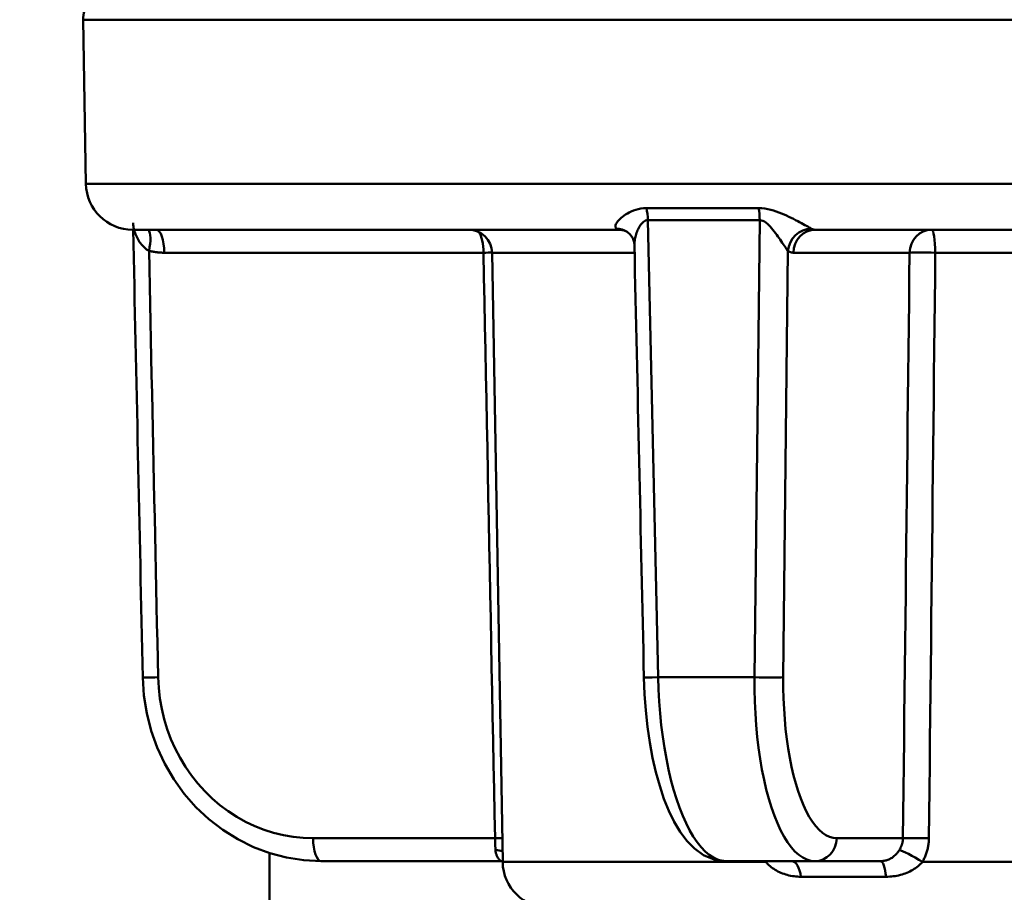
# Model space of a CAD drawing. Units: millimetres. Extents: x 0 to 2100, y 0 to 2970.
# Drawn here: x 461 to 482, y 1641 to 1660 of the extents above; entities that cross this region are included whole.
import ezdxf

# ---------------------------------------------------------------- set-up
doc = ezdxf.new("R2010")
doc.units = ezdxf.units.MM
doc.header["$LTSCALE"] = 10
for name, color, linetype, lineweight in [('Dimensions(ISO)', 7, 'Continuous', 25), ('Visible Edges(ISO)', 7, 'Continuous', 50), ('Visible Tangent Edges(ISO)', 7, 'Continuous', 50)]:
    doc.layers.add(name, color=color, linetype=linetype, lineweight=lineweight)
doc.styles.add('Text__5.0mm', font='arial.ttf', dxfattribs={"width": 0.8999999761581421})
doc.dimstyles.new('KS-Marketing', dxfattribs={"dimscale": 10, "dimtxt": 5, "dimasz": 3.5, "dimexe": 3.175, "dimexo": 0, "dimgap": 0.7999999999999999, "dimtad": 1, "dimdec": 1, "dimrnd": 1e-08, "dimtxsty": 'Text__5.0mm', "dimcen": 0.09, "dimdle": 10, "dimclrd": 7, "dimclre": 7, "dimclrt": 7, "dimadec": 0, "dimazin": 2, "dimtfac": 0.699999988079071, "dimtdec": 4, "dimtmove": 0, "dimatfit": 3, "dimfxl": 1, "dimtolj": 1, "dimlwd": 25, "dimlwe": 25, "dimarcsym": 0})

# ---------------------------------------------------------------- blocks, each defined once
blk = doc.blocks.new('*D10')
at = {"layer": 'Defpoints', "color": 0, "linetype": 'Continuous', "transparency": 16777216}
for p in [(401.1348876449624, 2027.168816393258), (401.1348876449624, 1730.36590725763), (634.4348876480201, 1612.192819722981)]:
    blk.add_point(p, dxfattribs=at)
at = {"layer": 'Dimensions(ISO)', "color": 7, "linetype": 'Continuous', "lineweight": 25, "transparency": 16777216}
for p, q in [((401.1348876449624, 1730.36590725763), (401.1348876449624, 2058.918816393258)), ((634.4348876480201, 1612.192819722981), (634.4348876480201, 2058.918816393258)), ((599.4348876480201, 2027.168816393258), (436.1348876449624, 2027.168816393258))]:
    blk.add_line(p, q, dxfattribs=at)
at = {"layer": 'Dimensions(ISO)', "color": 7, "linetype": 'Continuous', "transparency": 16777216}
for points in [[(436.1348876449624, 2033.002149726591), (436.1348876449624, 2021.335483059925), (401.1348876449624, 2027.168816393258)], [(599.4348876480201, 2033.002149726591), (599.4348876480201, 2021.335483059925), (634.4348876480201, 2027.168816393258)]]:
    blk.add_solid(points, dxfattribs=at)
at = {"layer": 'Dimensions(ISO)', "color": 7, "linetype": 'Continuous', "lineweight": 25, "transparency": 16777216, "insert": (468.0893907283582, 2060.714519134041), "char_height": 50, "attachment_point": 4, "style": 'Text__5.0mm'}
blk.add_mtext('\\A1;233', dxfattribs=at)

msp = doc.modelspace()

# ---------------------------------------------------------------- linework, layer by layer
at = {"layer": 'Visible Edges(ISO)'}
for p, q in [((462.0113748771634, 1656.148454852769), (461.9501298333801, 1659.657181055986)), ((463.0112225723452, 1655.165907259232), (473.4148994399762, 1655.165907259501)), ((477.6002753530767, 1655.165907259609), (498.8320738270987, 1655.165907260159)), ((470.9177372152182, 1641.648454852999), (470.690364421483, 1654.674633462649)), ((465.9348876472542, 1641.838115310773), (465.9348876500414, 1534.165907259307)), ((467.0374544007449, 1641.665907259336), (470.8896939517988, 1641.665907259436)), ((470.9174484445863, 1641.665011759253), (470.8896935688595, 1641.665907021017)), ((477.5860497450334, 1641.665907259609), (475.6904052492919, 1641.66590725956)), ((477.5860497450334, 1641.665907259609), (478.9881502769726, 1641.665907259645))]:
    msp.add_line(p, q, dxfattribs=at)
at = {"layer": 'Visible Edges(ISO)', "flags": 128}
for points in [[(473.4148993766078, 1655.165907259501), (473.5142145665252, 1655.149943347493), (473.5761208075214, 1655.119920189898)], [(473.7326648210314, 1654.839525039718), (473.724619244836, 1654.903040345237), (473.695785509506, 1654.982854838892), (473.6423685110953, 1655.061637576146), (473.5761208075214, 1655.119920189898)], [(467.0374548670946, 1641.665907020918), (466.6678695454324, 1641.685127134662), (466.2999934167598, 1641.74231183085), (465.9391718706477, 1641.836753006301), (465.5901079790945, 1641.967514868094), (465.2552589750477, 1642.133090610807), (464.9370553788398, 1642.332142706212), (464.6384924796893, 1642.562823410321), (464.3637468091201, 1642.821596975606), (464.1143280576432, 1643.106732483183), (463.8916695372198, 1643.416470403939), (463.6988159237239, 1643.746547813678), (463.5373428018305, 1644.093717451354), (463.4083721175879, 1644.455264921443), (463.3129998985003, 1644.828957433953), (463.251990706879, 1645.21032702471), (463.2260193401818, 1645.59408914591)], [(473.9362869207455, 1645.593803043893), (473.9500731062997, 1645.238884802392), (473.9756555399314, 1644.885804768137), (474.0128010718027, 1644.539138193659), (474.0612575416404, 1644.202703352505), (474.1208192240802, 1643.878101225431), (474.1913784772278, 1643.567253466186), (474.2726418748387, 1643.272581215441), (474.3641603984757, 1642.997202988209), (474.4667201535696, 1642.74154197747), (474.5810640807765, 1642.505904551096), (474.7079754239752, 1642.292045469831), (474.8517014622576, 1642.101265307024), (475.0171375477721, 1641.934602375586), (475.2113355550491, 1641.796671267116), (475.4389801855182, 1641.701214428514), (475.6904053887602, 1641.665907021141)]]:
    msp.add_lwpolyline(points, dxfattribs=at)
at = {"layer": 'Visible Edges(ISO)'}
for centre, radius, start, end in [((462.450053680958, 1659.665907259217), 0.5000000000000026, 90.00000000148596, 181.0000000014899), ((463.0112225723194, 1656.165907259232), 1.000000000000004, 181.0000000014899, 270.0000000014809), ((470.1904405739049, 1654.665907259418), 0.5000000000000031, 1.000000001449814, 90.00000000148596), ((471.9175849103742, 1641.665907259462), 1.000000000000004, 181.0000000014899, 270.0000000014809)]:
    msp.add_arc(centre, radius, start, end, dxfattribs=at)
for centre, major_axis, ratio, start_param, end_param in [((66918.59880412696, 2812.237849664275), (-3605.336602131075, 70645.69044722995), 0.9395460269901379, 1.539244627162943, 1.539379980423558), ((24629.7939672671, 2811.501046988794), (-1312.898954748772, 70679.91335343833), 0.3419701266258662, 1.580809406890113, 1.58094023307002)]:
    msp.add_ellipse(centre, major_axis=major_axis, ratio=ratio, start_param=start_param, end_param=end_param, dxfattribs=at)
at = {"layer": 'Visible Tangent Edges(ISO)'}
for p, q in [((501.9196454602056, 1659.65718105702), (461.9501298333801, 1659.657181055986)), ((462.0113748771633, 1656.148454852768), (501.8584004166039, 1656.1484548538)), ((473.9885759581484, 1655.62898922654), (476.3877972668908, 1655.628989226603)), ((474.2390541500212, 1645.596097822724), (474.0199741949801, 1655.369256402783)), ((476.409715515899, 1655.369256413333), (474.0199742636281, 1655.369256413272)), ((476.4097155719902, 1655.369256402845), (476.3003057155599, 1645.596097822777)), ((476.9143973050733, 1645.596097822794), (477.0127055800218, 1654.71462201656)), ((463.6853332411494, 1654.674633462468), (470.5082502308503, 1654.674633462644)), ((470.6903644214829, 1654.674633462649), (473.7362928616744, 1654.674633462728)), ((477.1305006025653, 1654.674633462816), (479.6138392976856, 1654.67463346288)), ((480.1624168913434, 1654.674633462894), (491.5803271629325, 1654.67463346319)), ((474.2390543000934, 1645.596097633773), (476.3003059308497, 1645.596097633827)), ((470.7537837882138, 1642.157181056212), (466.8664703747314, 1642.157181056113)), ((479.4706908693161, 1642.157181056438), (478.0558244955448, 1642.157181056403)), ((470.9177372152182, 1641.648454852999), (476.545128550843, 1641.648454853145)), ((476.5361199976423, 1641.665866490005), (476.5451285878112, 1641.648454781173)), ((479.8872964076035, 1641.648454853231), (491.5436388941599, 1641.648454853533)), ((479.1096656807533, 1641.332573926315), (477.2921923880355, 1641.332573926268))]:
    msp.add_line(p, q, dxfattribs=at)
at = {"layer": 'Visible Tangent Edges(ISO)', "flags": 128}
for points in [[(473.9885758546116, 1655.628989155821), (473.9276147298218, 1655.626536275675), (473.868666205501, 1655.619459714223), (473.8128060493855, 1655.608316327858), (473.7603470612277, 1655.593972023056), (473.7111881470645, 1655.57691779308), (473.6652249717584, 1655.557613636775), (473.6223523723763, 1655.536520000023), (473.5824668292202, 1655.514097030681), (473.5454631793573, 1655.490804876606), (473.5112373553445, 1655.467103834668), (473.4797089622109, 1655.44336017541), (473.450912561448, 1655.419639165916), (473.4248974007145, 1655.396084900416), (473.4017120275438, 1655.372849072731), (473.3814037539542, 1655.35008412174), (473.3640205920895, 1655.327942039287), (473.3496397575778, 1655.306591208493), (473.3384606215216, 1655.286230708872), (473.3306406586493, 1655.266992564713), (473.3263300788531, 1655.249002541815), (473.3256794997448, 1655.232386554991), (473.32886425753, 1655.217319096838), (473.3360182657595, 1655.203998650824), (473.3472123937173, 1655.192566330945)], [(477.5089808066431, 1655.192566331053), (477.4895245834318, 1655.204007442617), (477.4662797418204, 1655.217336829327), (477.4395544605031, 1655.232395942829), (477.4096598957687, 1655.249024595639), (477.3769334751171, 1655.267042632719), (477.3415894575403, 1655.286296423097), (477.3038112553245, 1655.306642766613), (477.2637807651909, 1655.327938612121), (477.221680851681, 1655.35004075946), (477.1777306293572, 1655.372774865046), (477.1320304962115, 1655.395974482908), (477.0845843935442, 1655.41950699271), (477.0353955748855, 1655.443240221154), (476.9845266190913, 1655.466991778026), (476.9320853166325, 1655.490478988299), (476.878118967145, 1655.513432587988), (476.8225642627951, 1655.535599406368), (476.765242626243, 1655.556635822658), (476.7059973322945, 1655.5761535126), (476.6449919507971, 1655.593566413523), (476.5824029503777, 1655.608209933638), (476.5181708944295, 1655.619453306792), (476.4529010990491, 1655.626566376086), (476.3877972117646, 1655.628989155883)], [(473.7326497312584, 1654.839500899837), (473.7327274074771, 1654.862470145747), (473.733926762889, 1654.886405880973), (473.7362147803931, 1654.911220486686), (473.7395472037988, 1654.93677568011), (473.7439001505763, 1654.962936158702), (473.7492630817754, 1654.989596124218), (473.755625063082, 1655.016649480389), (473.7629755555457, 1655.043989534901), (473.7713037525222, 1655.07151048951), (473.7805991274167, 1655.099105651902), (473.7908504535091, 1655.126675780343), (473.8020452150283, 1655.154213424253), (473.8142067179072, 1655.181484188365), (473.8273676538752, 1655.208164866495), (473.841560306942, 1655.23393269949), (473.8568179165819, 1655.258464630175), (473.8731730344993, 1655.281438048411), (473.8906587601433, 1655.302529897024), (473.9093072498543, 1655.321417267849), (473.9291516030812, 1655.337777401736), (473.9502246392231, 1655.351287390521), (473.9725300483149, 1655.36136623793), (473.9958691387957, 1655.367453064255), (474.0199741949801, 1655.369256402783)], [(476.4097155719902, 1655.369256402845), (476.4430508056631, 1655.366164262887), (476.4766302546783, 1655.355990346071), (476.5098234601568, 1655.33956688225), (476.5423046619904, 1655.317988063691), (476.5740926647792, 1655.292202945351), (476.6050858556536, 1655.263210352063), (476.6351899565863, 1655.231890942455), (476.6644800375341, 1655.198829885127), (476.6930454715986, 1655.164544697406), (476.720916495976, 1655.129416401986), (476.7480666171083, 1655.093849118356), (476.7744368844505, 1655.058267231588), (476.7999948286594, 1655.022944625025), (476.8247415616944, 1654.988078888065), (476.8486772400503, 1654.953868504173), (476.8717512817224, 1654.920562918789), (476.8938517119426, 1654.888422306188), (476.9148871849291, 1654.857660647043), (476.9347679981346, 1654.828491624006), (476.9534028057774, 1654.80112891973), (476.9706843857018, 1654.775801714072), (476.986439148003, 1654.752780314098), (477.0005009776709, 1654.732307310711), (477.0127055800218, 1654.71462201656)], [(463.0179425463648, 1655.312600995547), (463.0191000812533, 1655.290936942345), (463.0216418824514, 1655.267127270943), (463.0254806865041, 1655.241686369425), (463.0305618908442, 1655.214943702466), (463.0368293129902, 1655.187217558867), (463.0442534025146, 1655.158751423604), (463.0528129245082, 1655.1297573402), (463.0624817596525, 1655.100462253339), (463.0732250339673, 1655.071108455904), (463.0850188736786, 1655.041880722292), (463.0978697461953, 1655.012891109237), (463.1117851881623, 1654.984250779399), (463.1267749256616, 1654.956070299396), (463.142832601442, 1654.928489740143), (463.1599425512039, 1654.901665265808), (463.1781041787955, 1654.875716681729), (463.1973132726371, 1654.850763793241), (463.2175702548475, 1654.826925809633), (463.2388710667419, 1654.804322834265), (463.2612142987857, 1654.783079142821), (463.2845628051736, 1654.763350303424), (463.3088192988071, 1654.745274896874), (463.3338828251664, 1654.728987629666), (463.3596534480031, 1654.714622016207)], [(473.3472123937173, 1655.192566330945), (473.3500142477485, 1655.190402980363), (473.3528204631419, 1655.188329483783), (473.3556310398974, 1655.186345841205), (473.3584448948807, 1655.184452499664), (473.3612624358116, 1655.182649757182), (473.3640828472506, 1655.180937911784), (473.3669054537831, 1655.179317112481), (473.3697306631291, 1655.177787806308), (473.3725573921542, 1655.176350291288), (473.3753856408584, 1655.175004716432), (473.3782145938023, 1655.173751528776), (473.3810443910108, 1655.172590877331), (473.3838742170445, 1655.171523209131), (473.3867038042086, 1655.170548375166), (473.3895323370637, 1655.169666375435), (473.3923602233293, 1655.16887735895), (473.3951869276164, 1655.168181176699), (473.3980114944599, 1655.167577828682), (473.4008337961907, 1655.1670673149), (473.4036536927835, 1655.166649635352), (473.4064705088238, 1655.166324790038), (473.4092839766169, 1655.166092778958), (473.4120936884431, 1655.165953602112), (473.4148993766078, 1655.165907259501)], [(477.6002751832914, 1655.165907259609), (477.5964089449274, 1655.165953602221), (477.5925442839062, 1655.166092779066), (477.5886817479729, 1655.166324790146), (477.5848217448471, 1655.16664963546), (477.5809648222738, 1655.167067315008), (477.5771119357175, 1655.16757782879), (477.5732629451534, 1655.168181176807), (477.5694185383513, 1655.168877359058), (477.5655793907257, 1655.169666375543), (477.5617465977663, 1655.170548375274), (477.5579197517534, 1655.171523209239), (477.5540996681267, 1655.172590877439), (477.5502868946308, 1655.173751528884), (477.5464822467056, 1655.17500471654), (477.5426858643759, 1655.176350291396), (477.5388985630815, 1655.177787806416), (477.5351203428222, 1655.179317112589), (477.5313525667826, 1655.180937911892), (477.5275948272429, 1655.18264975729), (477.5238480796678, 1655.184452499771), (477.5201131394967, 1655.186345841312), (477.5163895990101, 1655.188329483891), (477.5126788213922, 1655.190402980471), (477.5089808066431, 1655.192566331053)], [(463.3596534480031, 1654.714622016207), (463.3729808013516, 1654.711377139345), (463.3863443058902, 1654.708266670958), (463.3997395317801, 1654.705291207091), (463.4131663770917, 1654.702451343791), (463.4266215831518, 1654.699747379081), (463.4401039787949, 1654.697179312961), (463.4536124438199, 1654.694748337525), (463.4671446868601, 1654.692454452771), (463.4806974492427, 1654.690297956723), (463.4942706290379, 1654.688279743451), (463.5078620368087, 1654.686399812956), (463.5214705523543, 1654.684659059305), (463.5350916948711, 1654.683057482501), (463.5487265335951, 1654.681595082541), (463.5623706386875, 1654.680272157451), (463.5760240101485, 1654.679088409206), (463.5896843566112, 1654.67804413583), (463.6033494886387, 1654.677139337323), (463.6170171658295, 1654.676373417638), (463.6306850968165, 1654.675746972821), (463.644353332565, 1654.675259704851), (463.658018512472, 1654.674911911748), (463.6716795163368, 1654.674702997469), (463.6853329325917, 1654.674633558058)], [(463.5549191647666, 1645.596097822448), (463.5467609013566, 1645.976035709639), (463.5386049293134, 1646.355973596831), (463.5304500265061, 1646.735912676115), (463.5222985352665, 1647.115850563307), (463.5141481132628, 1647.495788450498), (463.505998862425, 1647.875726933737), (463.497851801024, 1648.255665416975), (463.4897081002257, 1648.635603900213), (463.4815644503924, 1649.015541787404), (463.4734241101968, 1649.395480270642), (463.465284941167, 1649.77541875388), (463.457147961574, 1650.155357237118), (463.449013222383, 1650.535295720356), (463.4408796543577, 1650.915234799641), (463.4327482757693, 1651.295173282879), (463.4246191885476, 1651.675111766117), (463.4164911705618, 1652.055050249355), (463.4083665131787, 1652.434989328639), (463.4002430269616, 1652.814927811877), (463.3921206099803, 1653.194866593138), (463.3840015536017, 1653.574805374399), (463.3758836683891, 1653.954744453684), (463.3677668524123, 1654.334683234945), (463.3596534480031, 1654.714622016207)], [(477.0127055800218, 1654.71462201656), (477.017496081501, 1654.711377139698), (477.0223022781349, 1654.708266671311), (477.0271223990192, 1654.705291207444), (477.0319567242041, 1654.702451344144), (477.03680375048, 1654.699747379434), (477.0416632101523, 1654.697179313313), (477.0465346955011, 1654.694748337876), (477.0514175311122, 1654.692454453123), (477.0563102137757, 1654.690297957075), (477.0612130235419, 1654.688279743803), (477.0661250049465, 1654.686399813307), (477.0710457502692, 1654.684659059656), (477.0759736286311, 1654.683057482851), (477.0809091877771, 1654.681595082891), (477.085850656803, 1654.680272157801), (477.0907980357086, 1654.679088409556), (477.0957506490798, 1654.678044136179), (477.1007075414515, 1654.677139337672), (477.1056678973845, 1654.676373417986), (477.110631041464, 1654.67574697317), (477.1155968336653, 1654.675259705199), (477.1205640508286, 1654.674911912097), (477.1255322852345, 1654.674702997817), (477.1305004537486, 1654.674633558406)], [(470.5082503168557, 1654.674633558235), (470.5184268885437, 1654.153072054825), (470.5286079410352, 1653.631510849438), (470.5387945945313, 1653.109949644051), (470.5489846086301, 1652.588388438664), (470.5591802237333, 1652.066827531301), (470.569380370605, 1651.545266623937), (470.5795849473155, 1651.023705716573), (470.5897940048295, 1650.50214480921), (470.6000075431471, 1649.980583901846), (470.6102266824691, 1649.459022994483), (470.6204503025949, 1648.937462683165), (470.6306784035241, 1648.415901775802), (470.6409109852569, 1647.894341464485), (470.6511480477934, 1647.372781153167), (470.6613895911333, 1646.851220245804), (470.6716367354779, 1646.329660530533), (470.681888360626, 1645.808100815262), (470.6921455867786, 1645.286539907899), (470.7024061735338, 1644.764980192628), (470.7126723612936, 1644.243420477357), (470.722943029857, 1643.721860762086), (470.7332181792239, 1643.200301046816), (470.7434989295954, 1642.678740139452), (470.7537841607704, 1642.157181616274)], [(479.6138392924781, 1654.674633558471), (479.6078551314965, 1654.15307205506), (479.6018726013939, 1653.631510849673), (479.5958921098904, 1653.109949644286), (479.5899128415462, 1652.588388438898), (479.5839356118009, 1652.066827531534), (479.5779598729096, 1651.54526662417), (479.5719859049225, 1651.023705716806), (479.5660135678146, 1650.502144809442), (479.5600428615859, 1649.980583902078), (479.554074193956, 1649.459022994714), (479.5481071572052, 1648.937462683396), (479.5421417513336, 1648.415901776032), (479.5361779763412, 1647.894341464715), (479.5302158322278, 1647.372781153397), (479.5242553189935, 1646.851220246033), (479.5182968443582, 1646.329660530762), (479.5123400006021, 1645.808100815491), (479.5063851954449, 1645.286539908127), (479.500431613447, 1644.764980192856), (479.494480070048, 1644.243420477585), (479.4885301575282, 1643.721860762313), (479.4825818758874, 1643.200301047042), (479.4766356328457, 1642.678740139678), (479.470691020683, 1642.1571816165)], [(480.026971313404, 1642.157181616514), (480.0325897123771, 1642.678740139693), (480.0382107100494, 1643.200301047057), (480.0438338987015, 1643.721860762328), (480.0494589982828, 1644.243420477599), (480.0550868365885, 1644.76498019287), (480.060716178104, 1645.286539908141), (480.0663482583439, 1645.808100815505), (480.071982249513, 1646.329660530776), (480.0776184316618, 1646.851220246047), (480.0832568047902, 1647.372781153412), (480.0888970888479, 1647.894341464729), (480.0945395638852, 1648.415901776047), (480.1001842299021, 1648.937462683411), (480.1058313545932, 1649.459022994728), (480.1114801225191, 1649.980583902092), (480.1171313491192, 1650.502144809456), (480.1227847666988, 1651.02370571682), (480.128440375258, 1651.545266624184), (480.1340974870268, 1652.066827531549), (480.139757197495, 1652.588388438912), (480.1454189589177, 1653.1099496443), (480.15108291132, 1653.631510849687), (480.1567487746515, 1654.153072055074), (480.1624168289627, 1654.674633558485)], [(466.8664708487132, 1642.157181616174), (466.6543072029332, 1642.164468880038), (466.4420419973326, 1642.186337824201), (466.230996916075, 1642.222796793312), (466.0227964553497, 1642.273635979021), (465.8185775701597, 1642.338476295788), (465.6188512770021, 1642.417111511542), (465.4241284904448, 1642.509331817934), (465.2349223144921, 1642.614930982892), (465.0520992260807, 1642.733630056679), (464.8767796850469, 1642.86464941054), (464.7099895966949, 1643.007071132948), (464.5527594490629, 1643.159974928187), (464.4053864521435, 1643.323303575796), (464.267697177629, 1643.497204895296), (464.1404356999111, 1643.680516596114), (464.0243572953903, 1643.87206565884), (463.9202139308297, 1644.070679064065), (463.8287597114639, 1644.27518379238), (463.7502872146155, 1644.485370035435), (463.6845760145043, 1644.701382036471), (463.6319008733393, 1644.921846504472), (463.5925456678319, 1645.145379419586), (463.5667908631259, 1645.370590801498), (463.5549191647666, 1645.596097822448)], [(475.6904053887602, 1641.665907021141), (475.6001578606659, 1641.674319620703), (475.509714696906, 1641.699446554752), (475.4196369240293, 1641.741122122377), (475.3304855685847, 1641.799179430571), (475.2428033550322, 1641.873469467724), (475.1568376416106, 1641.963921900354), (475.0728777940585, 1642.069997902473), (474.9912788498316, 1642.19104659136), (474.9123959040425, 1642.326417084293), (474.8365844018666, 1642.475458498551), (474.7641992407341, 1642.637519951415), (474.6955960635028, 1642.811950560163), (474.6309462648622, 1642.998598928997), (474.5702587652252, 1643.197336311884), (474.5138563633662, 1643.406838293618), (474.4620704325307, 1643.625760193412), (474.4152311228045, 1643.852756138388), (474.3736698074331, 1644.086481447758), (474.3375092265475, 1644.32669531876), (474.3066558640507, 1644.57356583649), (474.2812447163986, 1644.825525398791), (474.2614151372951, 1645.080990906297), (474.247305594992, 1645.338375683366), (474.2390541500212, 1645.596097822724)], [(476.3003057155599, 1645.596097822777), (476.3008259540134, 1645.338375683419), (476.3070347193887, 1645.08099090635), (476.318843380018, 1644.825525398843), (476.3361628965143, 1644.573564644449), (476.3589034840633, 1644.326694126719), (476.3869791549985, 1644.08648144781), (476.4204754522202, 1643.852762098904), (476.4592744911748, 1643.625775690671), (476.5030875733303, 1643.406862135527), (476.5516257201045, 1643.197363730072), (476.604600640685, 1642.998619194627), (476.6617265482354, 1642.811957712771), (476.723068047801, 1642.637210007313), (476.7884996522916, 1642.474442835455), (476.857613835506, 1642.324706431038), (476.9300030012299, 1642.189051027903), (477.0052199550083, 1642.068365927349), (477.0829114591352, 1641.962970610273), (477.1628665165658, 1641.873102303162), (477.2448750857203, 1641.798998232501), (477.3287276604077, 1641.740896816869), (477.4139625329904, 1641.699229593894), (477.4999174718306, 1641.674236174249), (477.5860499542845, 1641.665907021191)], [(478.0558246838274, 1642.157181616463), (477.9787388548878, 1642.164468880331), (477.9018867484572, 1642.186337824498), (477.8257498939547, 1642.222796793612), (477.7509154366929, 1642.273635979325), (477.6777903757322, 1642.338476296095), (477.606556582921, 1642.417111511852), (477.5373962101578, 1642.509331818247), (477.4704923648059, 1642.614930983209), (477.4061555934288, 1642.733630056998), (477.3447777394356, 1642.864649410863), (477.2867166160461, 1643.007071133274), (477.2323297564297, 1643.159974928515), (477.1817242261535, 1643.323303576127), (477.1348397568225, 1643.497204895629), (477.0919254446138, 1643.680516596449), (477.0532344629021, 1643.872065659177), (477.0190186218775, 1644.070679064404), (476.9895312349399, 1644.27518379272), (476.9648734454206, 1644.485370035777), (476.9449689438284, 1644.701382036814), (476.929891955734, 1644.921846504816), (476.9197199561106, 1645.145379419931), (476.9145293367975, 1645.370590801843), (476.9143973050733, 1645.596097822794)], [(470.7537841607704, 1642.157181616274), (470.7541569826732, 1642.146054621187), (470.7545331424437, 1642.134916897265), (470.7549111121612, 1642.12377440497), (470.7552917572018, 1642.112636681048), (470.7556758410116, 1642.101512070147), (470.7560630578006, 1642.090410109011), (470.7564530508142, 1642.079337950198), (470.7568455652274, 1642.06830513045), (470.7572423827572, 1642.057319994418), (470.7576432995438, 1642.046389694659), (470.7580467876666, 1642.035526152102), (470.7584548327023, 1642.024734135119), (470.7588658048006, 1642.014025564639), (470.7592822480957, 1642.003405209033), (470.7597040596295, 1641.992879028765), (470.760131951883, 1641.982448215929), (470.7605675027133, 1641.972116346804), (470.7610113226716, 1641.961886997668), (470.761464073274, 1641.951762552706), (470.7619262631418, 1641.941745396105), (470.7623996230271, 1641.931840296237), (470.7628858327168, 1641.922048445193), (470.7633832623604, 1641.912373419253), (470.7638958321469, 1641.902817602602)], [(479.470691020683, 1642.1571816165), (479.4704857808411, 1642.146054621413), (479.4700134472456, 1642.134916897491), (479.4692747323775, 1642.123774405196), (479.4682707440821, 1642.112636681273), (479.4670028702552, 1642.101512070373), (479.4654719510471, 1642.090410109236), (479.4636789666338, 1642.079337950423), (479.4616246171409, 1642.068305130675), (479.4593109782339, 1642.057319994643), (479.4567386100134, 1642.046389694884), (479.4539082249602, 1642.035526152327), (479.4508213386397, 1642.024734135344), (479.4474789435832, 1642.014025564864), (479.4438879916239, 1642.003405209257), (479.4400522510845, 1641.99287902899), (479.4359732498855, 1641.982448216154), (479.4316536237932, 1641.972116347029), (479.4270951807782, 1641.961886997892), (479.4222995887864, 1641.951762552931), (479.417268935839, 1641.941745396329), (479.4120054376266, 1641.931840296461), (479.4065114498651, 1641.922048445417), (479.4007879650858, 1641.912373419477), (479.3948381544439, 1641.902817602826)], [(479.8872964132962, 1641.64845478126), (479.8981688067825, 1641.667565222468), (479.9086283486012, 1641.686915274348), (479.9186718305306, 1641.706498976436), (479.9282956366287, 1641.726310368266), (479.9374964186484, 1641.746343489376), (479.9462709683677, 1641.766592379299), (479.9546162175898, 1641.787051077572), (479.9625282703224, 1641.807714815823), (479.9700044660886, 1641.828575249401), (479.9770406412017, 1641.849628802029), (479.9836345429041, 1641.870869513242), (479.989778379212, 1641.892287846295), (479.995461788267, 1641.913870688169), (480.0006810264577, 1641.935598965375), (480.0054353689474, 1641.9574583728), (480.0097221799703, 1641.979428644865), (480.0135397792248, 1642.001495476454), (480.0168870341546, 1642.023639794081), (480.0197606212236, 1642.045843716352), (480.0221599556203, 1642.068092938154), (480.0240824015785, 1642.090368386), (480.0255265464917, 1642.112652178496), (480.0264898946191, 1642.134928818434), (480.026971313404, 1642.157181616514)], [(470.7638958321469, 1641.902817602602), (470.7653005942383, 1641.885149593798), (470.76752436604, 1641.867915506808), (470.7705052214563, 1641.851170177905), (470.7741845949942, 1641.834963674991), (470.7784939361399, 1641.819359178989), (470.7833533374188, 1641.804404373614), (470.7886959883259, 1641.790117140262), (470.7944542129799, 1641.776510591953), (470.8005626778315, 1641.763597841709), (470.8069536560348, 1641.751394386738), (470.8135603880496, 1641.739915724247), (470.8202939538289, 1641.729201193303), (470.8270817032644, 1641.719280596226), (470.8338678708511, 1641.710165853947), (470.8405944761645, 1641.701868887395), (470.8472046334987, 1641.694401617497), (470.8536414061828, 1641.687777157277), (470.8598479849583, 1641.682008619756), (470.8657674076717, 1641.67710673377), (470.8713448771525, 1641.673084612341), (470.876552914254, 1641.669950600118), (470.8813654545065, 1641.667707081289), (470.8857548790088, 1641.666357632132), (470.8896935688595, 1641.665907021017)], [(479.3948381544439, 1641.902817602826), (479.3831572604786, 1641.885149594021), (479.3709444809292, 1641.867915507031), (479.3582096258089, 1641.851170178127), (479.3449637282895, 1641.834963675213), (479.3312313133763, 1641.81935917921), (479.3170402254967, 1641.804404373835), (479.3023858108962, 1641.790117140483), (479.287262307975, 1641.776510592173), (479.2716644905228, 1641.763597841928), (479.2555867369649, 1641.751394386956), (479.239024253522, 1641.739915724465), (479.222001762888, 1641.72920119352), (479.2045445972729, 1641.719280596443), (479.1866665532846, 1641.710165854164), (479.1683805420785, 1641.70186888761), (479.1496999525429, 1641.694401617712), (479.1306383135909, 1641.687777157491), (479.1112088040726, 1641.68200861997), (479.0914250229138, 1641.677106733983), (479.0712981062453, 1641.673084612553), (479.0508477852588, 1641.66995060033), (479.0301317297105, 1641.6677070815), (479.0092118801221, 1641.666357632342), (478.9881501770152, 1641.665907021227)], [(476.5451285878112, 1641.648454781173), (476.564709593366, 1641.624899025559), (476.5857817056354, 1641.601925011277), (476.6082759581438, 1641.57959949553), (476.6321243398814, 1641.557990427614), (476.6572578843728, 1641.537163372637), (476.6836081728882, 1641.517183895709), (476.7111155670986, 1641.498096104267), (476.7397206840145, 1641.47992026389), (476.7693582595915, 1641.462683792715), (476.7999646606644, 1641.446410532599), (476.8314751832894, 1641.431126709587), (476.8638263219707, 1641.416859741814), (476.8969526849947, 1641.403632279046), (476.930790919246, 1641.391472931513), (476.9652764360951, 1641.380406733165), (477.0003428760077, 1641.370458717953), (477.0359128339354, 1641.361650343549), (477.0719052888813, 1641.353987570417), (477.108239487543, 1641.347479935302), (477.144833453459, 1641.342136974945), (477.1816072487665, 1641.337965841905), (477.2184789670164, 1641.334976072924), (477.2553677148815, 1641.333176012652), (477.2921924713644, 1641.332574005741)], [(479.1096657776293, 1641.332574005788), (479.1489217672524, 1641.333174820608), (479.188111842202, 1641.334972496696), (479.2271091067805, 1641.337964649865), (479.2657870029975, 1641.342144127557), (479.3040288075668, 1641.347506161402), (479.3417869654863, 1641.354042406749), (479.379019745145, 1641.361733790112), (479.4156811194551, 1641.370566006376), (479.4517237681567, 1641.38052236624), (479.4871021418944, 1641.391584988311), (479.5217693281277, 1641.403738375382), (479.5556788220365, 1641.416965838151), (479.5887842588256, 1641.431250687319), (479.621012059406, 1641.446557160098), (479.6522850575717, 1641.46282803603), (479.6825882582668, 1641.480044241628), (479.711906983552, 1641.498186703405), (479.7402272432582, 1641.517237539969), (479.7675348948356, 1641.537175293647), (479.7938140001191, 1641.557982083046), (479.8189868698691, 1641.579591150963), (479.8429848505864, 1641.601919050897), (479.8657677385808, 1641.624896641458), (479.8872964132962, 1641.64845478126)]]:
    msp.add_lwpolyline(points, dxfattribs=at)
at = {"layer": 'Visible Tangent Edges(ISO)'}
for centre, major_axis, ratio, start_param, end_param in [((473.819008486, 1655.360530210048), (-1.294571614078761e-11, 0.500000000000026), 0.4019927807041704, 4.729842272904602, 5.27916862271176), ((476.2694271185325, 1655.360530210111), (-1.294237612047e-11, 0.4999999999999973), 0.2806195344480869, 4.729842272904907, 5.27916862271225), ((463.1886690790772, 1654.70589588653), (0.1207357462867619, 0.4852039566703658), 0.3292685984208807, 4.812065441863774, 6.031465647058972), ((463.514349215149, 1654.665907259245), (-1.294280844608628e-11, 0.5000000000000003), 0.3420201433256709, 4.729842272904738, 6.28318530717973), ((470.3372662048499, 1654.665907259421), (-1.294281217303125e-11, 0.4999999999999996), 0.3420201433256708, 4.729842272904738, 5.820567611685274), ((473.2957925464223, 1654.705895886792), (0.2803282767592646, 0.4140242230222541), 0.9135719914717498, 0, 0.5283672662099281), ((477.4824802781002, 1654.7058958869), (0.2846479990794273, 0.4110663165720096), 0.9162943775038105, 0.5909910435237524, 2.118272073547701), ((477.6002753530896, 1654.665907259609), (-1.294324890321885e-11, 0.5000000000000001), 0.9396926207859128, 0, 1.553343034275072), ((480.0836140482098, 1654.665907259674), (-1.294335461293067e-11, 0.5000000000000001), 0.9396926207859125, 0, 1.553343034275072), ((480.0836140482098, 1654.665907259674), (-1.294220417278171e-11, 0.4999999999999973), 0.1576296940334862, 4.729842272904539, 6.283185307179905), ((470.3372662048499, 1654.665907259421), (-0.4999048890301279, -0.00975202152316736), 0.01147211258511706, 3.927987406349754, 4.36308554015265), ((480.0836140482098, 1654.665907259674), (-0.4999670840554794, 0.005737147467282541), 0.01950275952083082, 4.554336707047794, 5.934105662546651), ((463.725903620978, 1645.60482383672), (-0.4998847436953257, -0.01073513021159104), 0.01075585235068748, 0, 1.221471029913549), ((474.4361652750887, 1645.604823836997), (-0.4998785395422153, -0.01102024070249741), 0.009532493646255243, 0, 1.165260868724829), ((476.4446227118536, 1645.604823837049), (0.4999710637360072, -0.005379165984522014), 0.02146901843178009, 4.419803174223096, 5.934090994488582), ((467.0374544007319, 1642.165907259336), (1.29428033638886e-11, -0.5000000000000009), 0.3420201433256709, 4.729842272904738, 6.283185307179731), ((470.5827997622134, 1642.148454852988), (0.4999027637637298, 0.009860364160797178), 0.01139318212003211, 0.8601263046816348, 1.221490409228689), ((477.5860497450204, 1642.165907259609), (1.294326516625144e-11, -0.5000000000000011), 0.9396926207859128, 0, 1.553343034275072), ((479.9404656198404, 1642.148454853231), (-0.4999675351727271, 0.005697698948768299), 0.01971944833348793, 4.538716224280796, 5.934104115160223), ((470.618473006543, 1641.639728650692), (0.4956259605542316, 0.06599172088013593), 0.5174334367983144, 0.8655834724733706, 1.204941592016705), ((479.7943831174779, 1641.63972865093), (-0.4268498926094724, 0.2603827359470771), 0.1129413273073203, 4.562274323233627, 5.986117224085648), ((476.3005581311486, 1641.639728649921), (0.4375745809255063, 0.2419266131054134), 0.2460817262797583, 5.164111136465501, 5.230172796008861), ((477.0925057809965, 1641.165907259596), (8.234614162425104e-11, 0.4999999999999998), 0.4235992618019941, 5.052225889919524, 6.283185307216546), ((478.9881502770672, 1641.165907259645), (-9.460783295998504e-11, 0.4999999999999959), 0.257773097966344, 5.05222589128085, 6.283185309833802)]:
    msp.add_ellipse(centre, major_axis=major_axis, ratio=ratio, start_param=start_param, end_param=end_param, dxfattribs=at)

# ---------------------------------------------------------------- dimensions: what is measured, and where the dimension line sits
at = {"layer": 'Dimensions(ISO)', "color": 7, "linetype": 'Continuous', "lineweight": 25}
dim = msp.add_linear_dim(base=(401.1348876449624, 2027.168816393258), p1=(634.4348876480201, 1612.192819722981), p2=(401.1348876449624, 1730.36590725763), angle=180, dimstyle='KS-Marketing', override={"dimgap": 0.7999999999999999, "dimdec": 0, "dimtol": 0, "dimlim": 0, "dimtp": 0, "dimtm": -0, "dimtdec": 4, "dimtofl": 0, "dimatfit": 1}, dxfattribs=at)
dim.commit()
dim.dimension.update_dxf_attribs({"geometry": '*D10', "text_midpoint": (518.1848876464902, 2027.168816393258), "dimtype": 160})

doc.saveas('drawing.dxf')
